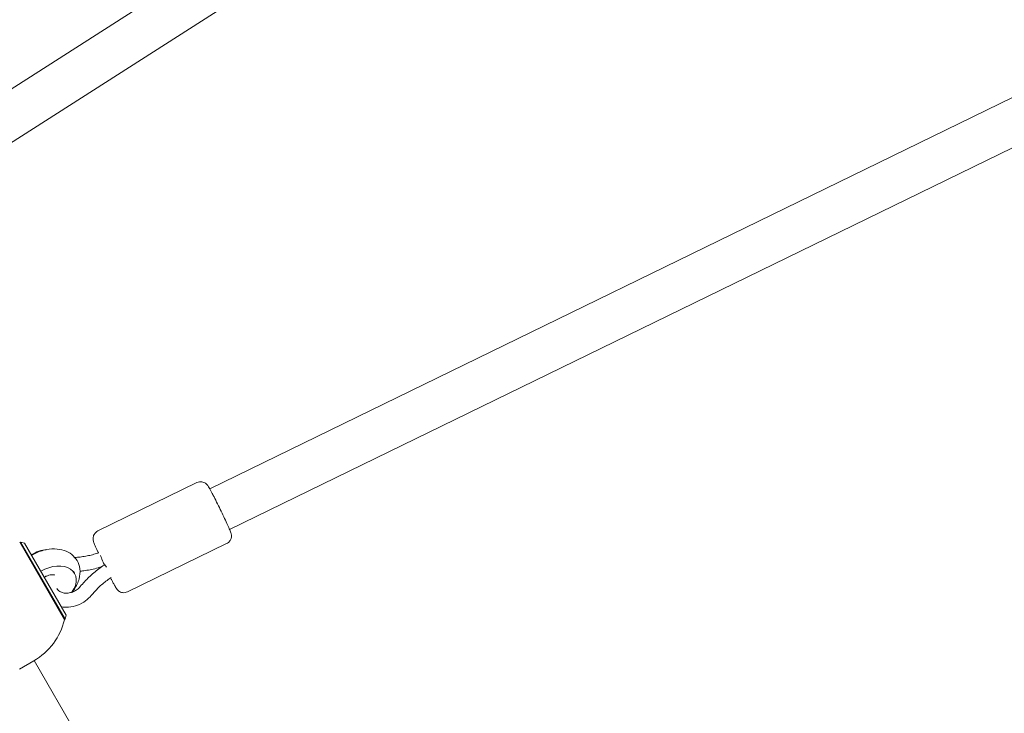
# Model space of a CAD drawing. Units: millimetres. Extents: x -4921 to 6796, y -6325 to 8633.
# Drawn here: x 1110 to 1458, y -1902 to -1656 of the extents above; entities that cross this region are included whole.
import ezdxf

# ---------------------------------------------------------------- set-up
doc = ezdxf.new("R2010")
doc.units = ezdxf.units.MM
doc.header["$LTSCALE"] = 20
doc.layers.add('2d', color=230, linetype='Continuous')

msp = doc.modelspace()

# ---------------------------------------------------------------- linework, layer by layer
at = {"layer": '2d', "lineweight": 0}
for p, q in [((1438.92, -1468.29), (1097.75, -1686.61)), ((1449.51, -1480.51), (1106.37, -1700.08)), ((1540.74, -1644.82), (1177.23, -1822.27)), ((1551.78, -1657.23), (1184.25, -1836.65)), ((1137.63, -1837.15), (1172.66, -1820.05)), ((1125.84, -1868.6), (1109.99, -1841.15)), ((1110.3, -1841.09), (1110.04, -1841.24)), ((1126.05, -1868.37), (1110.3, -1841.09)), ((1111.67, -1841.45), (1110.3, -1841.09)), ((1111.67, -1841.45), (1126.42, -1867)), ((1148.16, -1858.72), (1183.19, -1841.62)), ((1139.91, -1849.24), (1140.04, -1849.16)), ((1140.04, -1849.16), (1140.18, -1849.09)), ((1129.01, -1851.49), (1129.4, -1852.16)), ((1126.42, -1867), (1126.05, -1868.37)), ((1126.05, -1868.37), (1125.79, -1868.52)), ((1109.88, -1886.08), (1114.98, -1883.13)), ((1209.71, -2046.99), (1115.08, -1883.07))]:
    msp.add_line(p, q, dxfattribs=at)
msp.add_arc((1103.48, -1863.21), 23, 300, 346.4387, dxfattribs=at)
for centre, major_axis, start_param, end_param in [((1117.35, -1851.29), (-8.66, -5), -2.177619, -1.570796), ((1120.74, -1857.16), (8.66, 5), -0.945083, 1.570796)]:
    msp.add_ellipse(centre, major_axis=major_axis, ratio=0.658375, start_param=start_param, end_param=end_param, dxfattribs=at)
at = {"layer": '2d', "lineweight": 0, "extrusion": (0, 0, -1)}
for centre, major_axis, ratio, start_param, end_param in [((1139.12, -1847.17), (-0.96, 2.32), 0.014334, -2.647046, -0.937755), ((1141.28, -1851.33), (1.24, -2.18), 0.077051, 3.136756, 4.08329)]:
    msp.add_ellipse(centre, major_axis=major_axis, ratio=ratio, start_param=start_param, end_param=end_param, dxfattribs=at)
at = {"layer": '2d', "lineweight": 0}
for points, knots in [([(1172.66, -1820.05), (1172.95, -1819.91), (1173.26, -1819.82), (1173.87, -1819.73), (1174.16, -1819.74), (1174.72, -1819.82), (1174.96, -1819.9), (1175.42, -1820.1), (1175.59, -1820.21), (1175.91, -1820.43), (1176.01, -1820.53), (1176.19, -1820.7), (1176.26, -1820.78), (1176.4, -1820.94), (1176.46, -1821.01), (1176.64, -1821.27), (1176.73, -1821.41), (1176.95, -1821.77), (1177.08, -1822), (1177.37, -1822.52), (1177.53, -1822.82), (1177.89, -1823.48), (1178.08, -1823.84), (1178.34, -1824.35), (1178.4, -1824.46), (1178.46, -1824.57)], [4.712389, 4.712389, 4.712389, 4.712389, 4.7225077, 4.7225077, 4.733657, 4.733657, 4.7482229, 4.7482229, 4.7696263, 4.7696263, 4.79834, 4.79834, 4.8329251, 4.8329251, 4.8872637, 4.8872637, 5.036254, 5.036254, 5.2236261, 5.2236261, 5.4109982, 5.4109982, 5.5983703, 5.5983703, 5.6492496, 5.6492496, 5.6492496, 5.6492496]), ([(1178.46, -1824.57), (1178.83, -1825.29), (1179.24, -1826.09), (1180.08, -1827.79), (1180.52, -1828.67), (1181.38, -1830.43), (1181.8, -1831.31), (1182.6, -1832.99), (1182.97, -1833.78), (1183.63, -1835.21), (1183.91, -1835.85), (1184.38, -1836.95), (1184.55, -1837.34), (1184.74, -1837.93), (1184.78, -1838.05), (1184.86, -1838.48), (1184.88, -1838.63), (1184.88, -1839.12), (1184.88, -1839.38), (1184.7, -1839.95), (1184.64, -1840.12), (1184.39, -1840.59), (1184.16, -1840.92), (1183.63, -1841.37), (1183.41, -1841.51), (1183.19, -1841.62)], [5.64925, 5.64925, 5.64925, 5.64925, 5.977988, 5.977988, 6.302207, 6.302207, 6.625565, 6.625565, 6.950036, 6.950036, 7.279696, 7.279696, 7.638263, 7.638263, 7.746122, 7.746122, 7.790899, 7.790899, 7.820631, 7.820631, 7.830724, 7.830724, 7.846118, 7.846118, 7.853982, 7.853982, 7.853982, 7.853982]), ([(1137.84, -1844.96), (1137.73, -1844.73), (1137.63, -1844.5), (1137.2, -1843.56), (1136.91, -1842.92), (1136.44, -1841.83), (1136.27, -1841.43), (1136.09, -1840.85), (1136.04, -1840.72), (1135.97, -1840.3), (1135.94, -1840.14), (1135.94, -1839.65), (1135.94, -1839.39), (1136.12, -1838.82), (1136.19, -1838.65), (1136.43, -1838.19), (1136.66, -1837.85), (1137.2, -1837.4), (1137.41, -1837.26), (1137.63, -1837.15)], [3.708004, 3.708004, 3.708004, 3.708004, 3.808444, 3.808444, 4.138104, 4.138104, 4.49667, 4.49667, 4.604529, 4.604529, 4.649307, 4.649307, 4.679038, 4.679038, 4.689131, 4.689131, 4.704525, 4.704525, 4.712389, 4.712389, 4.712389, 4.712389]), ([(1128.5, -1858.84), (1128.8, -1858.49), (1129.08, -1858.12), (1130.09, -1856.63), (1130.67, -1855.42), (1131.32, -1852.99), (1131.43, -1851.77), (1131.13, -1849.55), (1130.79, -1848.56), (1129.78, -1846.85), (1129.14, -1846.12), (1127.61, -1844.9), (1126.71, -1844.43), (1124.68, -1843.73), (1123.52, -1843.55), (1121.04, -1843.5), (1119.71, -1843.68), (1117.06, -1844.38), (1115.75, -1844.91), (1114.4, -1845.65), (1114.28, -1845.71), (1114.17, -1845.78)], [5.589104, 5.589104, 5.589104, 5.589104, 5.709786, 5.709786, 6.064194, 6.064194, 6.384934, 6.384934, 6.652113, 6.652113, 6.899787, 6.899787, 7.165839, 7.165839, 7.476272, 7.476272, 7.825108, 7.825108, 8.18341, 8.18341, 8.217227, 8.217227, 8.217227, 8.217227]), ([(1138.02, -1844.91), (1137.43, -1845.1), (1136.85, -1845.28), (1135.61, -1845.61), (1134.97, -1845.77), (1133.67, -1846.04), (1133.02, -1846.16), (1131.72, -1846.36), (1131.08, -1846.43), (1130.11, -1846.52), (1129.79, -1846.54), (1129.47, -1846.56)], [1.3457417, 1.3457417, 1.3457417, 1.3457417, 1.4118776, 1.4118776, 1.4837761, 1.4837761, 1.5556746, 1.5556746, 1.6275731, 1.6275731, 1.6631316, 1.6631316, 1.6631316, 1.6631316]), ([(1131.44, -1856.85), (1131.91, -1856.27), (1132.4, -1855.7), (1133.42, -1854.59), (1133.95, -1854.05), (1135.05, -1853), (1135.62, -1852.49), (1136.79, -1851.51), (1137.39, -1851.03), (1138.63, -1850.11), (1139.26, -1849.67), (1139.91, -1849.24)], [3.8017923, 3.8017923, 3.8017923, 3.8017923, 3.8747886, 3.8747886, 3.9477849, 3.9477849, 4.0207812, 4.0207812, 4.0937776, 4.0937776, 4.1667739, 4.1667739, 4.1667739, 4.1667739]), ([(1122.34, -1852.77), (1122.34, -1852.77), (1122.33, -1852.77), (1122.32, -1852.76), (1122.24, -1852.72), (1121.94, -1852.67), (1121.76, -1852.66), (1121.32, -1852.67), (1121.05, -1852.69), (1120.47, -1852.81), (1120.15, -1852.9), (1119.47, -1853.15), (1119.12, -1853.3), (1118.74, -1853.51), (1118.7, -1853.54), (1118.66, -1853.56)], [7.037316, 7.037316, 7.037316, 7.037316, 7.058063, 7.058063, 7.316435, 7.316435, 7.52687, 7.52687, 7.737651, 7.737651, 7.958225, 7.958225, 8.188297, 8.188297, 8.217227, 8.217227, 8.217227, 8.217227]), ([(1139.03, -1849.83), (1138.59, -1849.97), (1138.15, -1850.1), (1136.96, -1850.43), (1136.21, -1850.62), (1134.7, -1850.94), (1133.94, -1851.08), (1132.57, -1851.29), (1131.95, -1851.36), (1131.34, -1851.43)], [1.3641077, 1.3641077, 1.3641077, 1.3641077, 1.4074863, 1.4074863, 1.4804826, 1.4804826, 1.5534789, 1.5534789, 1.6124422, 1.6124422, 1.6124422, 1.6124422]), ([(1135.33, -1859.99), (1135.72, -1859.5), (1136.13, -1859.03), (1137, -1858.09), (1137.44, -1857.63), (1138.38, -1856.74), (1138.86, -1856.3), (1139.86, -1855.46), (1140.37, -1855.05), (1141.38, -1854.29), (1141.88, -1853.94), (1142.39, -1853.6)], [3.8017923, 3.8017923, 3.8017923, 3.8017923, 3.8736839, 3.8736839, 3.9455755, 3.9455755, 4.0174671, 4.0174671, 4.0893587, 4.0893587, 4.1554477, 4.1554477, 4.1554477, 4.1554477]), ([(1148.16, -1858.72), (1147.87, -1858.86), (1147.56, -1858.95), (1146.95, -1859.04), (1146.66, -1859.03), (1146.1, -1858.95), (1145.86, -1858.87), (1145.4, -1858.68), (1145.23, -1858.56), (1144.92, -1858.35), (1144.81, -1858.25), (1144.63, -1858.07), (1144.56, -1858), (1144.42, -1857.83), (1144.37, -1857.76), (1144.18, -1857.51), (1144.1, -1857.37), (1143.87, -1857), (1143.74, -1856.78), (1143.45, -1856.26), (1143.29, -1855.96), (1142.93, -1855.3), (1142.74, -1854.93), (1142.48, -1854.43), (1142.42, -1854.32), (1142.36, -1854.21)], [1.5707963, 1.5707963, 1.5707963, 1.5707963, 1.580915, 1.580915, 1.5920644, 1.5920644, 1.6066302, 1.6066302, 1.6280337, 1.6280337, 1.6567474, 1.6567474, 1.6913324, 1.6913324, 1.7456711, 1.7456711, 1.8946613, 1.8946613, 2.0820334, 2.0820334, 2.2694056, 2.2694056, 2.4567777, 2.4567777, 2.5076569, 2.5076569, 2.5076569, 2.5076569]), ([(1123.14, -1857.58), (1123.35, -1857.97), (1123.69, -1858.33), (1124.52, -1858.82), (1124.94, -1858.99), (1125.85, -1859.17), (1126.33, -1859.21), (1127.3, -1859.15), (1127.8, -1859.06), (1128.78, -1858.76), (1129.26, -1858.56), (1130.14, -1858.05), (1130.55, -1857.75), (1131.1, -1857.24), (1131.28, -1857.05), (1131.44, -1856.85)], [3.55166, 3.55166, 3.55166, 3.55166, 4.006476, 4.006476, 4.332511, 4.332511, 4.622459, 4.622459, 4.904131, 4.904131, 5.184314, 5.184314, 5.464481, 5.464481, 5.622986, 5.622986, 5.622986, 5.622986]), ([(1124.71, -1864.04), (1125.56, -1864.19), (1126.44, -1864.22), (1128.38, -1864.07), (1129.44, -1863.84), (1131.47, -1863.08), (1132.44, -1862.55), (1134.07, -1861.35), (1134.74, -1860.71), (1135.33, -1859.99)], [4.363336, 4.363336, 4.363336, 4.363336, 4.643005, 4.643005, 4.983378, 4.983378, 5.326977, 5.326977, 5.622986, 5.622986, 5.622986, 5.622986])]:
    msp.add_open_spline(points, degree=3, knots=knots, dxfattribs=at)
msp.add_open_spline([(1142.36, -1854.21), (1142.29, -1854.06), (1142.22, -1853.92), (1142.14, -1853.77)], degree=3, dxfattribs=at)

doc.saveas('drawing.dxf')
